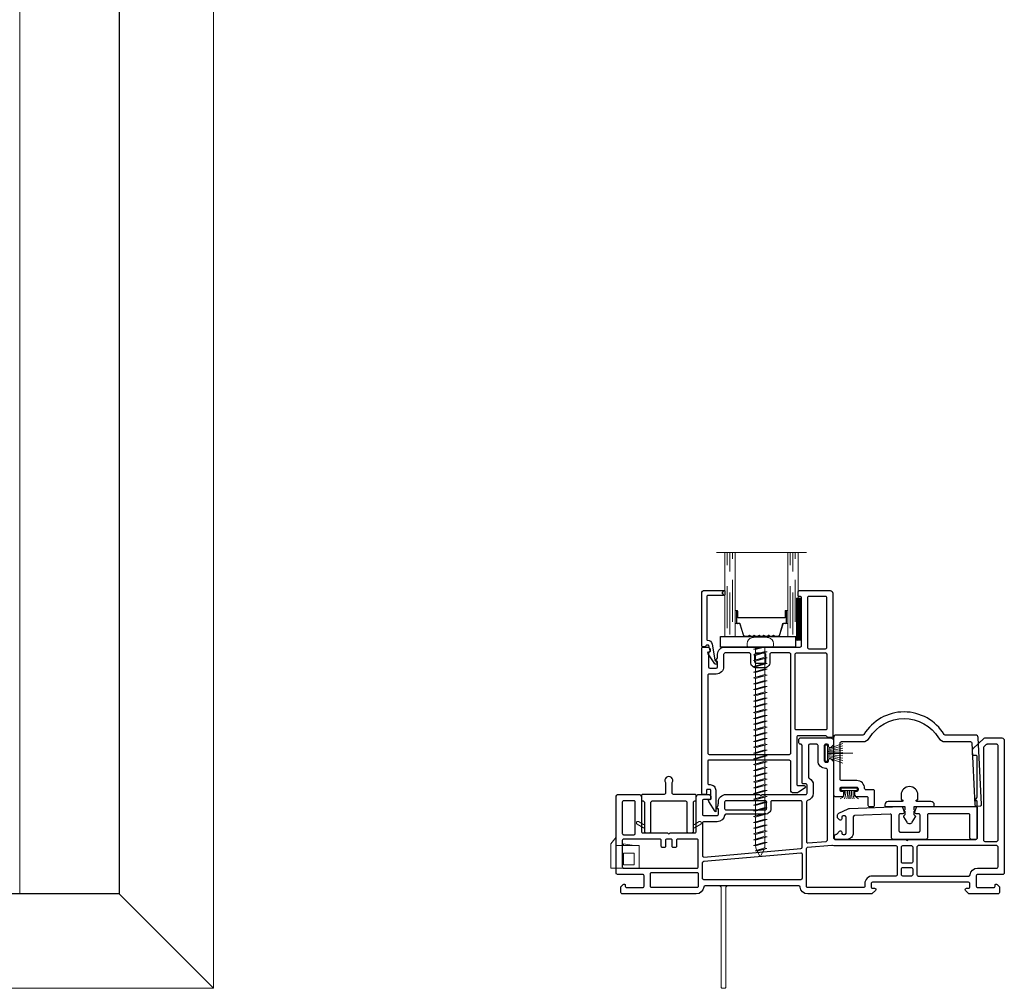
# Model space of a CAD drawing. Units: inches. Extents: x -1 to 521, y -1085 to 98.
# Drawn here: x 94 to 106, y -241 to -230 of the extents above; entities that cross this region are included whole.
import ezdxf

# ---------------------------------------------------------------- set-up
doc = ezdxf.new("R2010")
doc.units = ezdxf.units.IN
doc.header["$MEASUREMENT"] = 0
doc.linetypes.add('DASHED', pattern=[0.75, 0.5, -0.25])
doc.layers.add('Elevation Detail', color=7, linetype='Continuous')
doc.layers.add('Nail Fin', color=8, linetype='Continuous', lineweight=5)

# ---------------------------------------------------------------- blocks, each defined once
blk = doc.blocks.new('7060')
for points in [[(5.96, 498.3), (5.96, 498.94, 0.668179), (5.28, 499.22), (4.33, 498.27, 0.198912), (4.21, 497.99), (4.21, 478.71, 0.381966), (6.25, 476.43, -0.381966), (6.61, 476.03), (6.61, 454.36), (6.61, 452.06), (6.61, 451.86), (6.61, 447.64, -0.381966), (6.25, 447.24, 0.381966), (4.21, 444.96), (4.21, 422.56, 0.414214), (4.61, 422.16), (6.31, 422.16, 0.198912), (6.59, 422.27), (7.09, 422.77, 0.668179), (6.81, 423.46), (6.51, 423.46, -0.414214), (6.11, 423.86), (6.11, 428.76, -0.414214), (6.51, 429.16), (9.71, 429.16, -0.414214), (10.11, 428.76), (10.11, 421.06, 0.414214), (10.51, 420.66), (33.52, 420.66, 0.414214), (34.32, 421.46), (34.32, 427.56, 0.414214), (33.52, 428.36), (23.12, 428.36, -0.414214), (22.72, 428.76), (22.72, 436.36, -1), (22.72, 436.96), (22.72, 444.56, -0.414214), (23.12, 444.96), (33.52, 444.96, 0.414214), (34.32, 445.76), (34.32, 448.69, 0.198912), (34.2, 448.97), (33.88, 449.3, 0.198912), (33.73, 449.36), (33.02, 449.36, 0.414214), (32.82, 449.16), (32.82, 447.26, -0.414214), (32.42, 446.86), (28.34, 446.86, -0.414214), (27.94, 447.26), (27.94, 451.26, -0.414214), (28.34, 451.66), (29.94, 451.66), (29.94, 451.36, 0.57735), (30.24, 451.18), (30.53, 451.35, -0.131652), (31.68, 451.66), (32.02, 451.66, 0.414214), (34.32, 453.96), (34.32, 464.24, -1), (34.32, 464.84), (34.32, 478.11, -0.414214), (34.72, 478.51), (37.16, 478.51, -0.440011), (37.56, 478.08), (37.5, 477.45, 0.440011), (37.9, 477.01), (49.12, 477.01, -0.414214), (49.52, 476.61), (49.52, 476.46, 0.414214), (49.92, 476.06), (51.02, 476.06, 0.414214), (51.42, 476.46), (51.42, 485.74, 0.414214), (50.62, 486.54), (49.52, 486.54, 0.198912), (49.23, 486.43), (48.53, 485.73, 0.668179), (48.82, 485.04), (49.12, 485.04, -0.414214), (49.52, 484.64), (49.52, 484.14, -0.414214), (49.12, 483.74), (44.52, 483.74, -0.414214), (44.12, 484.14), (44.12, 484.64, -0.414214), (44.52, 485.04), (44.82, 485.04, 0.668179), (45.1, 485.73), (44.38, 486.44, 0.198912), (44.1, 486.56), (21.12, 486.56, -0.414214), (20.72, 486.96), (20.72, 508.51, -1), (20.72, 509.11), (20.72, 529.65, -0.414214), (21.12, 530.05), (32.17, 530.05, -0.414214), (32.37, 529.85), (32.37, 529.75, 0.57735), (32.67, 529.58), (33.25, 529.92, -0.131652), (33.75, 530.05), (45.77, 530.05, -0.414214), (46.17, 529.65), (46.17, 528.86, 0.414214), (46.37, 528.66), (47.9, 528.66, 0.204927), (48.19, 528.78), (51.31, 532.04, 0.192912), (51.42, 532.32), (51.42, 537.46, 0.414214), (50.62, 538.26), (10.51, 538.26, 0.414214), (10.11, 537.86), (10.11, 530.16, -0.414214), (9.71, 529.76), (6.51, 529.76, -0.414214), (6.11, 530.16), (6.11, 535.06, -0.414214), (6.51, 535.46), (6.81, 535.46, 0.668179), (7.09, 536.14), (6.59, 536.64, 0.198912), (6.31, 536.76), (4.61, 536.76, 0.414214), (4.21, 536.36), (4.21, 527.69, 0.198912), (4.27, 527.55), (5.28, 526.54, 0.668179), (5.96, 526.82), (5.96, 527.46, -0.414214), (6.36, 527.86), (7.31, 527.86, -0.414214), (7.71, 527.46), (7.71, 498.3, -0.414214), (7.31, 497.9), (6.36, 497.9, -0.414214)], [(9.61, 527.47, -0.381966), (9.96, 527.87, 0.381966), (12.01, 530.16), (12.01, 535.96, -0.414214), (12.41, 536.36), (18.42, 536.36, -0.414214), (18.82, 535.96), (18.82, 512.21, -0.414214), (18.42, 511.81), (10.01, 511.81, -0.414214), (9.61, 512.21)], [(49.52, 533.08, -0.192912), (49.41, 532.8), (48.71, 532.08, -0.204927), (48.42, 531.95), (20.52, 531.95, -0.414214), (20.12, 532.35), (20.12, 535.96, -0.414214), (20.52, 536.36), (49.12, 536.36, -0.414214), (49.52, 535.96)], [(10.01, 507.11), (11.79, 507.11, 0.414214), (12.19, 507.51), (12.19, 510.11, 0.414214), (11.79, 510.51), (10.01, 510.51, 0.414214), (9.61, 510.11), (9.61, 507.51, 0.414214)], [(13.89, 510.51, 0.414214), (13.49, 510.11), (13.49, 507.51, 0.414214), (13.89, 507.11), (18.42, 507.11, 0.414214), (18.82, 507.51), (18.82, 510.11, 0.414214), (18.42, 510.51)], [(10.01, 505.81, 0.414214), (9.61, 505.41), (9.61, 498.3, -0.414214), (7.31, 496), (6.51, 496, 0.414214), (6.11, 495.6), (6.11, 478.71, 0.414214), (6.51, 478.31), (17.93, 478.31, 0.388879), (18.32, 478.68), (18.97, 486.03, 0.106408), (18.95, 486.2, -0.084392), (18.82, 486.96), (18.82, 505.41, 0.414214), (18.42, 505.81)], [(41.82, 484.66, -0.414214), (42.22, 484.26), (42.22, 484.14, 0.414214), (44.52, 481.84), (49.12, 481.84, -0.414214), (49.52, 481.44), (49.52, 479.31, -0.414214), (49.12, 478.91), (39.58, 478.91, -0.284915), (39.22, 479.13, 0.284915), (37.16, 480.41), (37.12, 480.41), (34.72, 480.41, 0.350001), (32.47, 478.62, -0.350001), (32.08, 478.31), (20.03, 478.31, -0.440011), (19.63, 478.75), (20.12, 484.29, -0.388879), (20.52, 484.66)], [(16.24, 477.01), (8.91, 477.01, 0.414214), (8.51, 476.61), (8.51, 447.26, 0.414214), (8.91, 446.86), (13.67, 446.86, 0.388879), (14.07, 447.22), (16.64, 476.58, 0.440011)], [(26.04, 447.26, -0.414214), (25.64, 446.86), (15.78, 446.86, -0.440011), (15.38, 447.29), (17.95, 476.65, -0.388879), (18.35, 477.01), (32.02, 477.01, -0.414214), (32.42, 476.61), (32.42, 467.94, -0.414214), (32.02, 467.54), (30.04, 467.54, 0.414214), (28.34, 465.84), (28.34, 453.93, -0.371303), (28, 453.53, 0.371303), (26.04, 451.26)], [(29.64, 465.84, -0.414214), (30.04, 466.24), (32.02, 466.24, -0.414214), (32.42, 465.84), (32.42, 453.96, -0.414214), (32.02, 453.56), (30.04, 453.56, -0.414214), (29.64, 453.96)], [(10.31, 431.06, 0.414214), (10.71, 431.46), (10.71, 445.16, 0.414214), (10.31, 445.56), (6.51, 445.56, 0.414214), (6.11, 445.16), (6.11, 431.46, 0.414214), (6.51, 431.06)], [(20.42, 434.36, -0.414214), (20.82, 433.96), (20.82, 422.96, -0.414214), (20.42, 422.56), (12.41, 422.56, -0.414214), (12.01, 422.96), (12.01, 445.16, -0.414214), (12.41, 445.56), (20.42, 445.56, -0.414214), (20.82, 445.16), (20.82, 439.36, -0.414214), (20.42, 438.96), (18.62, 438.96, 0.414214), (18.22, 438.56), (18.22, 438.06, 0.414214), (18.62, 437.66), (20.42, 437.66, -0.414214), (20.82, 437.26), (20.82, 436.06, -0.414214), (20.42, 435.66), (18.62, 435.66, 0.414214), (18.22, 435.26), (18.22, 434.76, 0.414214), (18.62, 434.36)], [(22.52, 426.46), (32.02, 426.46, -0.414214), (32.42, 426.06), (32.42, 422.96, -0.414214), (32.02, 422.56), (22.52, 422.56, -0.414214), (22.12, 422.96), (22.12, 426.06, -0.414214)]]:
    blk.add_lwpolyline(points, format="xyb", close=True)
at = {"layer": 'Nail Fin'}
blk.add_lwpolyline([(6.61, 454.36, -0.414214), (6.21, 453.96), (-23.99, 453.96, 0.414214), (-24.39, 453.56), (-24.39, 452.86, 0.414214), (-23.99, 452.46), (6.21, 452.46, -0.414214), (6.61, 452.06)], format="xyb", dxfattribs=at)
blk = doc.blocks.new('7055', base_point=(203.26, 113.77))
blk.add_lwpolyline([(177.35, 121.01, 0.425985), (176.94, 121.41), (166.13, 120.98, 0.402539), (165.74, 120.58), (165.74, 115.77, -0.414214), (163.74, 113.77), (160.43, 113.77, -0.414214), (160.03, 114.17), (160.03, 114.87, -0.40704), (160.42, 115.27, 0.192538), (160.7, 115.39), (161.56, 116.26, -0.668179), (162.24, 115.97), (162.24, 115.67, 0.414214), (162.64, 115.27), (163.14, 115.27, 0.414214), (163.54, 115.67), (163.54, 120.47, 0.414214), (163.14, 120.87), (162.64, 120.87, 0.414214), (162.24, 120.47), (162.24, 119.97, -0.668179), (161.56, 119.69), (161.06, 120.19, -0.198912), (160.94, 120.47), (160.94, 120.97, -0.289567), (161.4, 121.69), (164.19, 123.02, -0.101179), (164.58, 123.12), (180.25, 123.74, -0.315299), (180.62, 123.48), (181.13, 122.08, -0.520567), (180.76, 121.54), (179.95, 121.54, 0.414214), (179.55, 121.14), (179.55, 116.37, 0.414214), (179.95, 115.97), (185.56, 115.97, 0.414214), (185.96, 116.37), (185.96, 121.14, 0.414214), (185.56, 121.54), (184.76, 121.54, -0.520567), (184.38, 122.08), (184.89, 123.48, -0.315299), (185.27, 123.74), (202.86, 123.74, -0.414214), (203.26, 123.34), (203.26, 114.17, -0.414214), (202.86, 113.77), (201.46, 113.77, -0.414214), (201.06, 114.17), (201.06, 121.14, 0.414214), (200.66, 121.54), (188.56, 121.54, 0.414214), (188.16, 121.14), (188.16, 114.17, -0.414214), (187.76, 113.77), (177.75, 113.77, -0.414214), (177.35, 114.17)], format="xyb", close=True)
blk = doc.blocks.new('7057', base_point=(150.91, 135.88))
for points in [[(181.8, 137.92), (179.77, 136.57, -0.198912), (179.2, 136.34), (178.28, 136.34, -0.414214), (177.48, 137.14), (177.48, 145.83, 0.414214), (177.08, 146.23), (152.52, 146.23, 0.414214), (152.32, 146.03), (152.32, 139.27, 0.414214), (152.72, 138.87), (153.05, 138.87, -0.414214), (154.75, 137.17), (154.75, 130.64, -0.10886), (154.61, 130.74), (152.67, 133.79, -0.464023), (152.77, 134.39), (153.06, 134.39, 0.492118), (153.25, 134.65), (153.25, 137.17, 0.414214), (153.05, 137.37), (152.17, 137.37, 0.414214), (151.97, 137.17), (151.97, 136.16, -0.327489), (151.59, 135.88), (150.91, 135.88, -0.414214), (150.51, 136.28), (150.52, 180.13, -0.414214), (150.92, 180.53), (152.36, 180.53, -0.198912), (152.64, 180.41), (152.96, 180.09, -0.198912), (153.02, 179.95), (153.02, 179.23, -0.414214), (152.82, 179.03), (152.72, 179.03, 0.414214), (152.52, 178.83), (152.52, 174.56, 0.414214), (152.92, 174.16), (154.92, 174.16, 0.414214), (155.32, 174.56), (155.32, 176.16), (155.02, 176.16, -0.57735), (154.85, 176.46), (155.03, 176.76, 0.131652), (155.32, 177.86), (155.32, 178.33, -0.414214), (157.52, 180.53), (180.32, 180.53, 0.414214), (180.72, 180.93), (180.72, 195.43, 0.414214), (180.32, 195.83), (180.12, 195.83, -0.414214), (179.72, 196.23), (179.72, 197.23, -0.414214), (180.12, 197.63), (189.42, 197.63, -0.414214), (190.22, 196.83), (190.22, 153.53, -0.414214), (189.82, 153.13), (188.82, 153.13, -0.305615), (188.45, 153.38, 0.305615), (188.08, 153.63), (179.68, 153.63, 0.414214), (179.28, 153.23), (179.28, 139, 0.414214), (179.68, 138.6), (181.51, 138.6, -0.668179)], [(182.52, 195.43), (182.52, 180.43, 0.414214), (182.92, 180.03), (188.02, 180.03, 0.414214), (188.42, 180.43), (188.42, 195.43, 0.414214), (188.02, 195.83), (182.92, 195.83, 0.414214)], [(177.08, 178.73), (171.54, 178.73, 0.414214), (171.14, 178.33), (171.14, 175.93, -0.414214), (169.44, 174.23), (167.04, 174.23, -0.414214), (165.34, 175.93), (165.34, 178.33, 0.414214), (164.94, 178.73), (157.62, 178.73, 0.414214), (157.12, 178.23), (157.12, 174.56, -0.414214), (154.92, 172.36), (152.72, 172.36, 0.414214), (152.32, 171.96), (152.32, 148.43, 0.414214), (152.72, 148.03), (177.08, 148.03, 0.414214), (177.48, 148.43), (177.48, 178.33, 0.414214)], [(166.64, 178.33, -0.414214), (167.04, 178.73), (169.44, 178.73, -0.414214), (169.84, 178.33), (169.84, 175.93, -0.414214), (169.44, 175.53), (167.04, 175.53, -0.414214), (166.64, 175.93)], [(188.02, 155.43), (179.18, 155.43, -0.414214), (178.78, 155.83), (178.78, 178.33, -0.414214), (179.18, 178.73), (188.02, 178.73, -0.414214), (188.42, 178.33), (188.42, 155.83, -0.414214)]]:
    blk.add_lwpolyline(points, format="xyb", close=True)
blk.add_lwpolyline([(188.42, 178.33, 0.414214), (188.02, 178.73)], format="xyb")
blk = doc.blocks.new('7059', base_point=(213.54, 122.17))
blk.add_lwpolyline([(220.59, 105.6, 0.414214), (220.99, 106), (220.99, 114.83, -0.414214), (221.39, 115.23), (221.44, 115.23, 0.414214), (221.84, 115.63), (221.84, 116.83, 0.414214), (221.44, 117.23), (214.94, 117.23, -0.414214), (214.54, 117.63), (214.54, 120.65, -0.127017), (214.59, 120.85, 1.69614), (212.49, 120.85, -0.127017), (212.54, 120.65), (212.54, 117.63, -0.414214), (212.14, 117.23), (205.64, 117.23, 0.414214), (205.24, 116.83), (205.24, 115.63, 0.414214), (205.64, 115.23), (205.73, 115.23, -0.414214), (206.13, 114.83), (206.13, 106, 0.414214), (206.53, 105.6), (207.73, 105.6, 0.414214), (208.13, 106), (208.13, 114.83, -0.414214), (208.53, 115.23), (218.59, 115.23, -0.414214), (218.99, 114.83), (218.99, 106, 0.414214), (219.39, 105.6)], format="xyb", close=True)
at = {"lineweight": 5}
for points in [[(206.13, 107.11), (206.13, 108.14), (205.83, 108.15), (204.39, 108.98, 1), (203.94, 108.2), (205.83, 107.11)], [(220.99, 107.11), (220.99, 108.14), (221.29, 108.15), (222.73, 108.98, -1), (223.18, 108.2), (221.29, 107.11)]]:
    blk.add_lwpolyline(points, format="xyb", close=True, dxfattribs=at)
blk = doc.blocks.new('CALE23MM')
blk.add_lwpolyline([(-11.36, 0), (11.36, 0), (11.36, -3.2), (-11.36, -3.2)], close=True)
blk = doc.blocks.new('013', base_point=(319.65, 40.14))
blk.add_lwpolyline([(317.81, 42.14), (318.81, 40.59, 0.544353), (320.49, 40.59), (321.49, 42.14, 0.353512), (321.46, 42.39), (321.05, 42.8), (321.05, 43.89, 1), (321.05, 44.29), (321.05, 45.34), (326.9, 45.34, 0.414214), (327.15, 45.59), (327.15, 45.84, 0.414214), (326.15, 46.84), (321.89, 46.84, -0.414214), (321.69, 47.04), (321.69, 47.14, -0.414214), (321.89, 47.34), (321.99, 47.34, 0.414214), (322.19, 47.54), (322.19, 48.8, 1), (317.11, 48.8), (317.11, 47.54, 0.414214), (317.31, 47.34), (317.41, 47.34, -0.414214), (317.61, 47.14), (317.61, 47.04, -0.414214), (317.41, 46.84), (313.15, 46.84, 0.414214), (312.15, 45.84), (312.15, 45.59, 0.414214), (312.4, 45.34), (315.58, 45.34), (318.25, 45.34), (318.25, 44.29, 1), (318.25, 43.89), (318.25, 42.8), (317.84, 42.39, 0.353512)], format="xyb", close=True)
blk = doc.blocks.new('*X9')
at = {"color": 0}
for p, q in [((21.44, 310.54), (22.7, 311.8)), ((21.44, 310.77), (22.47, 311.8)), ((21.44, 311), (22.24, 311.8)), ((21.44, 311.23), (22.01, 311.8)), ((21.44, 311.46), (21.78, 311.8)), ((21.44, 311.69), (21.55, 311.8)), ((21.44, 310.31), (22.89, 311.76)), ((21.44, 310.08), (22.89, 311.53)), ((21.44, 309.85), (22.89, 311.3)), ((21.44, 309.62), (22.89, 311.07)), ((21.44, 309.39), (22.89, 310.84)), ((21.44, 309.16), (22.89, 310.61)), ((21.44, 308.93), (22.89, 310.38)), ((21.44, 308.7), (22.89, 310.15)), ((21.44, 308.47), (22.89, 309.92)), ((21.44, 308.24), (22.89, 309.69)), ((21.44, 308.01), (22.89, 309.46)), ((21.44, 307.78), (22.89, 309.23)), ((21.44, 307.55), (22.89, 309)), ((21.44, 307.32), (22.89, 308.77)), ((21.44, 307.09), (22.89, 308.54)), ((21.44, 306.86), (22.89, 308.31)), ((21.44, 306.63), (22.89, 308.08)), ((21.44, 306.4), (22.89, 307.85)), ((21.44, 306.17), (22.89, 307.62)), ((21.44, 305.94), (22.89, 307.39)), ((21.44, 305.71), (22.89, 307.16)), ((21.44, 305.48), (22.89, 306.93)), ((21.44, 305.25), (22.89, 306.7)), ((21.44, 305.02), (22.89, 306.47)), ((21.44, 304.79), (22.89, 306.24)), ((21.44, 304.56), (22.89, 306.01)), ((21.44, 304.33), (22.89, 305.78)), ((21.44, 304.11), (22.89, 305.56)), ((21.44, 303.88), (22.89, 305.33)), ((21.44, 303.65), (22.89, 305.1)), ((21.44, 303.42), (22.89, 304.87)), ((21.44, 303.19), (22.89, 304.64)), ((21.44, 302.96), (22.89, 304.41)), ((21.44, 302.73), (22.89, 304.18)), ((21.44, 302.5), (22.89, 303.95)), ((21.44, 302.27), (22.89, 303.72)), ((21.44, 302.04), (22.89, 303.49)), ((21.44, 301.81), (22.89, 303.26)), ((21.44, 301.58), (22.89, 303.03)), ((21.44, 301.35), (22.89, 302.8)), ((21.44, 301.12), (22.89, 302.57)), ((21.44, 300.89), (22.89, 302.34)), ((21.44, 300.66), (22.89, 302.11)), ((21.44, 300.43), (22.89, 301.88)), ((21.44, 300.2), (22.89, 301.65)), ((21.44, 299.97), (22.89, 301.42)), ((21.44, 299.74), (22.89, 301.19)), ((21.44, 299.51), (22.89, 300.96)), ((21.44, 299.28), (22.89, 300.73)), ((21.49, 299.1), (22.89, 300.5)), ((21.72, 299.1), (22.89, 300.27)), ((21.95, 299.1), (22.89, 300.04)), ((22.18, 299.1), (22.89, 299.81)), ((22.41, 299.1), (22.89, 299.58)), ((22.64, 299.1), (22.89, 299.35)), ((22.87, 299.1), (22.89, 299.12))]:
    blk.add_line(p, q, dxfattribs=at)
blk = doc.blocks.new('TAPE12MM')
at = {"lineweight": 5}
blk.add_lwpolyline([(17.7, 5), (5, 5), (5, 6.45), (17.7, 6.45)], close=True, dxfattribs=at)
at = {"lineweight": 5, "rotation": 270}
blk.add_blockref('*X9', (-294.1, 27.89), dxfattribs=at)
blk = doc.blocks.new('HF-7320')
at = {"lineweight": 5}
for p, q in [((8.39, 9.03), (3.82, 10.74)), ((8.39, 8.72), (3.82, 10.01)), ((8.39, 8.42), (3.82, 9.3)), ((8.39, 7.78), (0.77, 7.78)), ((8.39, 7.75), (0.77, 7.75)), ((8.39, 8.13), (3.82, 8.61)), ((8.39, 7.84), (3.82, 7.93)), ((8.39, 7.69), (3.82, 7.59)), ((8.39, 7.4), (3.82, 6.91)), ((8.39, 7.11), (3.82, 6.22)), ((8.39, 6.81), (3.82, 5.52)), ((8.39, 6.5), (3.82, 4.79))]:
    blk.add_line(p, q, dxfattribs=at)
blk.add_lwpolyline([(8.39, 5.36), (9.15, 5.36), (9.15, 10.16), (8.39, 10.16)], close=True, dxfattribs=at)
blk = doc.blocks.new('Vis8r64', base_point=(10, 10))
at = {"lineweight": 5}
for p, q in [((7.03, 11.51), (7.21, 12.57)), ((9.57, 14), (8.91, 14)), ((10, 13.57), (10, 6.43)), ((11.49, 12.07), (11.35, 11.4)), ((11.49, 12.07), (12.37, 7.93)), ((12.52, 8.6), (11.49, 12.07)), ((13.24, 12.07), (13.1, 11.4)), ((14.26, 8.6), (13.24, 12.07)), ((13.24, 12.07), (14.12, 7.93)), ((14.99, 12.07), (14.85, 11.4)), ((16.01, 8.6), (14.99, 12.07)), ((14.99, 12.07), (15.87, 7.93)), ((16.74, 12.07), (16.6, 11.4)), ((17.76, 8.6), (16.74, 12.07)), ((16.74, 12.07), (17.62, 7.93)), ((18.49, 12.07), (18.35, 11.4)), ((18.49, 12.07), (19.37, 7.93)), ((19.51, 8.6), (18.49, 12.07)), ((20.24, 12.07), (20.1, 11.4)), ((20.24, 12.07), (21.12, 7.93)), ((21.26, 8.6), (20.24, 12.07)), ((21.99, 12.07), (21.84, 11.4)), ((21.99, 12.07), (22.86, 7.93)), ((23.01, 8.6), (21.99, 12.07)), ((23.74, 12.07), (23.59, 11.4)), ((23.74, 12.07), (24.61, 7.93)), ((24.76, 8.6), (23.74, 12.07)), ((25.49, 12.07), (25.34, 11.4)), ((25.49, 12.07), (26.36, 7.93)), ((26.51, 8.6), (25.49, 12.07)), ((27.24, 12.07), (27.09, 11.4)), ((27.24, 12.07), (28.11, 7.93)), ((28.26, 8.6), (27.24, 12.07)), ((28.99, 12.07), (28.84, 11.4)), ((28.99, 12.07), (29.86, 7.93)), ((30.01, 8.6), (28.99, 12.07)), ((30.74, 12.07), (30.59, 11.4)), ((30.74, 12.07), (31.61, 7.93)), ((31.76, 8.6), (30.74, 12.07)), ((32.49, 12.07), (32.34, 11.4)), ((32.49, 12.07), (33.36, 7.93)), ((33.51, 8.6), (32.49, 12.07)), ((34.23, 12.07), (34.09, 11.4)), ((34.23, 12.07), (35.11, 7.93)), ((35.26, 8.6), (34.23, 12.07)), ((35.98, 12.07), (35.84, 11.4)), ((35.98, 12.07), (36.86, 7.93)), ((37, 8.6), (35.98, 12.07)), ((37.73, 12.07), (37.59, 11.4)), ((37.73, 12.07), (38.61, 7.93)), ((38.75, 8.6), (37.73, 12.07)), ((39.48, 12.07), (39.34, 11.4)), ((39.48, 12.07), (40.36, 7.93)), ((40.5, 8.6), (39.48, 12.07)), ((41.23, 12.07), (41.09, 11.4)), ((41.23, 12.07), (42.11, 7.93)), ((42.25, 8.6), (41.23, 12.07)), ((42.98, 12.07), (42.84, 11.4)), ((44, 8.6), (42.98, 12.07)), ((42.98, 12.07), (43.86, 7.93)), ((44.73, 12.07), (44.58, 11.4)), ((44.73, 12.07), (45.6, 7.93)), ((45.75, 8.6), (44.73, 12.07)), ((46.48, 12.07), (46.33, 11.4)), ((46.48, 12.07), (47.35, 7.93)), ((47.5, 8.6), (46.48, 12.07)), ((48.23, 12.07), (48.08, 11.4)), ((48.23, 12.07), (49.1, 7.93)), ((49.25, 8.6), (48.23, 12.07)), ((49.98, 12.07), (49.83, 11.4)), ((49.98, 12.07), (50.85, 7.93)), ((51, 8.6), (49.98, 12.07)), ((51.73, 12.07), (51.58, 11.4)), ((51.73, 12.07), (52.6, 7.93)), ((52.75, 8.6), (51.73, 12.07)), ((53.48, 12.07), (53.33, 11.4)), ((53.48, 12.07), (54.35, 7.93)), ((54.5, 8.6), (53.48, 12.07)), ((55.23, 12.07), (55.08, 11.4)), ((55.23, 12.07), (56.1, 7.93)), ((56.25, 8.6), (55.23, 12.07)), ((56.97, 12.07), (56.83, 11.4)), ((58, 8.6), (56.97, 12.07)), ((56.97, 12.07), (57.85, 7.93)), ((58.72, 12.07), (58.58, 11.4)), ((58.72, 12.07), (59.6, 7.93)), ((59.74, 8.6), (58.72, 12.07)), ((60.47, 12.07), (60.33, 11.4)), ((60.47, 12.07), (61.35, 7.93)), ((61.49, 8.6), (60.47, 12.07)), ((62.22, 12.07), (62.08, 11.4)), ((62.22, 12.07), (63.1, 7.93)), ((63.24, 8.6), (62.22, 12.07)), ((63.97, 12.07), (63.83, 11.4)), ((63.97, 12.07), (64.85, 7.93)), ((64.99, 8.6), (63.97, 12.07)), ((65.72, 12.07), (65.58, 11.4)), ((65.72, 12.07), (66.6, 7.93)), ((66.74, 8.6), (65.72, 12.07)), ((67.47, 12.07), (67.32, 11.4)), ((67.47, 12.07), (68.34, 7.93)), ((68.49, 8.6), (67.47, 12.07)), ((69.22, 12.07), (69.07, 11.4)), ((69.22, 12.07), (70.09, 7.93)), ((70.24, 8.6), (69.22, 12.07)), ((70.99, 12), (70.84, 11.33)), ((71.84, 9.11), (70.99, 12)), ((70.99, 12), (71.69, 8.45)), ((7, 11.21), (7, 8.79)), ((11.35, 11.4), (9.95, 11.4)), ((10.77, 8.6), (10, 11.2)), ((10, 10.86), (10.62, 7.93)), ((10, 10.04), (10.62, 7.93)), ((11.35, 11.4), (12.37, 7.93)), ((13.1, 11.4), (11.7, 11.4)), ((13.1, 11.4), (14.12, 7.93)), ((14.85, 11.4), (13.45, 11.4)), ((14.85, 11.4), (15.87, 7.93)), ((16.6, 11.4), (15.2, 11.4)), ((16.6, 11.4), (17.62, 7.93)), ((18.35, 11.4), (16.95, 11.4)), ((18.35, 11.4), (19.37, 7.93)), ((20.1, 11.4), (18.7, 11.4)), ((20.1, 11.4), (21.12, 7.93)), ((21.84, 11.4), (20.45, 11.4)), ((21.84, 11.4), (22.86, 7.93)), ((23.59, 11.4), (22.19, 11.4)), ((23.59, 11.4), (24.61, 7.93)), ((25.34, 11.4), (23.94, 11.4)), ((25.34, 11.4), (26.36, 7.93)), ((27.09, 11.4), (25.69, 11.4)), ((27.09, 11.4), (28.11, 7.93)), ((28.84, 11.4), (27.44, 11.4)), ((28.84, 11.4), (29.86, 7.93)), ((30.59, 11.4), (29.19, 11.4)), ((30.59, 11.4), (31.61, 7.93)), ((32.34, 11.4), (30.94, 11.4)), ((32.34, 11.4), (33.36, 7.93)), ((34.09, 11.4), (32.69, 11.4)), ((34.09, 11.4), (35.11, 7.93)), ((35.84, 11.4), (34.44, 11.4)), ((35.84, 11.4), (36.86, 7.93)), ((37.59, 11.4), (36.19, 11.4)), ((37.59, 11.4), (38.61, 7.93)), ((39.34, 11.4), (37.94, 11.4)), ((39.34, 11.4), (40.36, 7.93)), ((41.09, 11.4), (39.69, 11.4)), ((41.09, 11.4), (42.11, 7.93)), ((42.84, 11.4), (41.44, 11.4)), ((42.84, 11.4), (43.86, 7.93)), ((44.58, 11.4), (43.19, 11.4)), ((44.58, 11.4), (45.6, 7.93)), ((46.33, 11.4), (44.93, 11.4)), ((46.33, 11.4), (47.35, 7.93)), ((48.08, 11.4), (46.68, 11.4)), ((48.08, 11.4), (49.1, 7.93)), ((49.83, 11.4), (48.43, 11.4)), ((49.83, 11.4), (50.85, 7.93)), ((51.58, 11.4), (50.18, 11.4)), ((51.58, 11.4), (52.6, 7.93)), ((53.33, 11.4), (51.93, 11.4)), ((53.33, 11.4), (54.35, 7.93)), ((55.08, 11.4), (53.68, 11.4)), ((55.08, 11.4), (56.1, 7.93)), ((56.83, 11.4), (55.43, 11.4)), ((56.83, 11.4), (57.85, 7.93)), ((58.58, 11.4), (57.18, 11.4)), ((58.58, 11.4), (59.6, 7.93)), ((60.33, 11.4), (58.93, 11.4)), ((60.33, 11.4), (61.35, 7.93)), ((62.08, 11.4), (60.68, 11.4)), ((62.08, 11.4), (63.1, 7.93)), ((63.83, 11.4), (62.43, 11.4)), ((63.83, 11.4), (64.85, 7.93)), ((65.58, 11.4), (64.18, 11.4)), ((65.58, 11.4), (66.6, 7.93)), ((67.32, 11.4), (65.93, 11.4)), ((67.32, 11.4), (68.34, 7.93)), ((69.07, 11.4), (67.67, 11.4)), ((69.07, 11.4), (70.09, 7.93)), ((70.26, 11.4), (69.42, 11.4)), ((70.84, 11.33), (71.69, 8.45)), ((73.5, 10), (71.38, 11.13)), ((71.54, 8.95), (71.38, 8.87)), ((71.69, 8.45), (71.84, 9.11)), ((73.5, 10), (71.84, 9.11)), ((7.03, 8.49), (7.21, 7.43)), ((9.57, 6), (8.91, 6)), ((10.42, 8.6), (10, 8.6)), ((10.62, 7.93), (10.77, 8.6)), ((12.17, 8.6), (10.77, 8.6)), ((12.52, 8.6), (12.37, 7.93)), ((13.91, 8.6), (12.52, 8.6)), ((14.12, 7.93), (14.26, 8.6)), ((15.66, 8.6), (14.26, 8.6)), ((15.87, 7.93), (16.01, 8.6)), ((17.41, 8.6), (16.01, 8.6)), ((17.62, 7.93), (17.76, 8.6)), ((19.16, 8.6), (17.76, 8.6)), ((19.51, 8.6), (19.37, 7.93)), ((20.91, 8.6), (19.51, 8.6)), ((21.26, 8.6), (21.12, 7.93)), ((22.66, 8.6), (21.26, 8.6)), ((22.86, 7.93), (23.01, 8.6)), ((24.41, 8.6), (23.01, 8.6)), ((24.76, 8.6), (24.61, 7.93)), ((26.16, 8.6), (24.76, 8.6)), ((26.36, 7.93), (26.51, 8.6)), ((27.91, 8.6), (26.51, 8.6)), ((28.11, 7.93), (28.26, 8.6)), ((29.66, 8.6), (28.26, 8.6)), ((29.86, 7.93), (30.01, 8.6)), ((31.41, 8.6), (30.01, 8.6)), ((31.61, 7.93), (31.76, 8.6)), ((33.16, 8.6), (31.76, 8.6)), ((33.51, 8.6), (33.36, 7.93)), ((34.91, 8.6), (33.51, 8.6)), ((35.26, 8.6), (35.11, 7.93)), ((36.65, 8.6), (35.26, 8.6)), ((36.86, 7.93), (37, 8.6)), ((38.4, 8.6), (37, 8.6)), ((38.75, 8.6), (38.61, 7.93)), ((40.15, 8.6), (38.75, 8.6)), ((40.36, 7.93), (40.5, 8.6)), ((41.9, 8.6), (40.5, 8.6)), ((42.11, 7.93), (42.25, 8.6)), ((43.65, 8.6), (42.25, 8.6)), ((43.86, 7.93), (44, 8.6)), ((45.4, 8.6), (44, 8.6)), ((45.6, 7.93), (45.75, 8.6)), ((47.15, 8.6), (45.75, 8.6)), ((47.5, 8.6), (47.35, 7.93)), ((48.9, 8.6), (47.5, 8.6)), ((49.25, 8.6), (49.1, 7.93)), ((50.65, 8.6), (49.25, 8.6)), ((50.85, 7.93), (51, 8.6)), ((52.4, 8.6), (51, 8.6)), ((52.75, 8.6), (52.6, 7.93)), ((54.15, 8.6), (52.75, 8.6)), ((54.35, 7.93), (54.5, 8.6)), ((55.9, 8.6), (54.5, 8.6)), ((56.1, 7.93), (56.25, 8.6)), ((57.65, 8.6), (56.25, 8.6)), ((57.85, 7.93), (58, 8.6)), ((59.39, 8.6), (58, 8.6)), ((59.6, 7.93), (59.74, 8.6)), ((61.14, 8.6), (59.74, 8.6)), ((61.49, 8.6), (61.35, 7.93)), ((62.89, 8.6), (61.49, 8.6)), ((63.24, 8.6), (63.1, 7.93)), ((64.64, 8.6), (63.24, 8.6)), ((64.85, 7.93), (64.99, 8.6)), ((66.39, 8.6), (64.99, 8.6)), ((66.74, 8.6), (66.6, 7.93)), ((68.14, 8.6), (66.74, 8.6)), ((68.34, 7.93), (68.49, 8.6)), ((69.89, 8.6), (68.49, 8.6)), ((69.9, 8.6), (69.5, 8.6)), ((70.09, 7.93), (70.24, 8.6)), ((70.26, 8.6), (70.24, 8.6))]:
    blk.add_line(p, q, dxfattribs=at)
for centre, radius, start, end in [((8.91, 12.27), 1.73, 90, 170), ((9.57, 13.57), 0.432, 0, 90), ((8.73, 11.21), 1.73, 170, 180), ((70.26, 8.9), 2.5, 76.4001, 90), ((70.26, 8.9), 2.5, 63.3128, 67.2565), ((8.73, 8.79), 1.73, 180, 190), ((8.91, 7.73), 1.73, 190, 270), ((9.57, 6.43), 0.432, 270, 0), ((70.26, 11.1), 2.5, 270, 296.6872)]:
    blk.add_arc(centre, radius, start, end, dxfattribs=at)
blk = doc.blocks.new('7010', base_point=(65.82, 37.31))
blk.add_lwpolyline([(51.66, 33.35, -0.414214), (52.06, 32.95), (52.06, 30.71, 0.414214), (52.46, 30.31), (53.66, 30.31, 0.414214), (54.06, 30.71), (54.06, 34.95, 0.414214), (53.66, 35.35), (51.46, 35.35, -0.414214), (51.06, 35.75, 0.414214), (48.66, 38.15), (44.06, 38.15, -0.414214), (43.66, 38.55), (43.66, 49.53, -0.414214), (44.06, 49.93), (50.48, 49.93, 0.260963), (52.53, 51.08, -0.560069), (73.43, 51.08, 0.260963), (75.48, 49.93), (83.13, 49.93, -0.399467), (83.53, 49.55), (84.48, 30.78, 0.414214), (84.9, 30.4), (86.09, 30.45, 0.414214), (86.48, 30.86), (85.46, 51.17, 0.399662), (84.66, 51.93), (75.48, 51.93, -0.260963), (75.14, 52.12, 0.560069), (50.82, 52.12, -0.260963), (50.48, 51.93), (42.4, 51.93, 0.39391), (41.66, 51.13), (41.66, 33.75, 0.414214), (42.06, 33.35), (44.36, 33.35, 0.414214), (44.76, 33.75), (44.76, 34.45, 0.414214), (44.36, 34.85), (44.06, 34.85, -0.414214), (43.66, 35.25), (43.66, 35.75, -0.414214), (44.06, 36.15), (48.66, 36.15, -0.414214), (49.06, 35.75), (49.06, 35.25, -0.414214), (48.66, 34.85), (48.36, 34.85, 0.414214), (47.96, 34.45), (47.96, 33.75, 0.414214), (48.36, 33.35)], format="xyb", close=True)
blk = doc.blocks.new('110-2550', base_point=(197.41, 90.61))
at = {"lineweight": 5}
for p, q in [((195.83, 97.98), (197.41, 100.01)), ((197.41, 100.01), (197.41, 90.61)), ((195.83, 97.98), (195.83, 90.61)), ((197.41, 97.47), (204.39, 97.47)), ((199.69, 97.98), (199.69, 97.47)), ((199.69, 97.98), (202.87, 97.47)), ((204.39, 97.47), (204.39, 90.61)), ((199.69, 95.11), (202.87, 95.11)), ((199.69, 95.11), (199.69, 91.63)), ((202.87, 95.11), (202.87, 91.63)), ((195.83, 90.61), (204.39, 90.61)), ((199.69, 91.63), (202.87, 91.63))]:
    blk.add_line(p, q, dxfattribs=at)
blk = doc.blocks.new('PB-8315', base_point=(0, 0))
at = {"lineweight": 5}
blk.add_line((0.01, -0.82), (-0.11, -3.32), dxfattribs=at)
blk.add_lwpolyline([(2.4, 0), (-2.4, 0), (-2.4, -0.8), (2.4, -0.8)], close=True, dxfattribs=at)
blk.add_lwpolyline([(0.2, -0.82), (0.33, -3.32)], dxfattribs=at)
for centre, radius, start, end in [((-3.65, -1.28), 2.25, 295.6476, 12.1825), ((-5.78, -1.29), 4.79, 335.096, 5.7985), ((-11.86, -1.21), 11.37, 349.3898, 2.1029), ((8.22, -1.27), 7.54, 176.2402, 195.7036), ((8.22, -1.27), 7.04, 176.2402, 196.8511), ((3.72, -1.37), 2.14, 164.6225, 244.685)]:
    blk.add_arc(centre, radius, start, end, dxfattribs=at)
blk = doc.blocks.new('7021')
for points in [[(14.38, 26.4, 0.267949), (14.28, 26.22), (14.28, 25.92, 0.267949), (14.38, 25.74, -0.267949), (14.48, 25.57), (14.48, 25.52, -0.414214), (14.28, 25.32), (9.91, 25.32, 0.414214), (9.51, 24.92), (9.51, 11.98, 0.406891), (9.7, 11.78, -0.35689), (11.14, 10.54), (11.99, 5.77, 0.131652), (12.07, 5.58), (12.35, 5.25, 0.106869), (12.42, 5.2, -1.239314), (11.94, 4.58), (9.99, 7.63, -0.396061), (10.02, 8.18, -0.19245), (10.16, 8.23), (10.38, 8.23, 0.492118), (10.57, 8.49), (10.14, 10.13, 0.340377), (9.95, 10.28), (9.67, 10.28, 0.327489), (9.29, 10, -0.327489), (8.91, 9.72), (8.41, 9.72, -0.414214), (8.01, 10.12), (8.01, 26.02, -0.414214), (8.81, 26.82), (14.28, 26.82, -0.414214), (14.48, 26.62), (14.48, 26.57, -0.267949)], [(14.48, 25.57, 0.267949), (14.38, 25.74, -0.267949), (14.28, 25.92), (14.28, 26.22, -0.267949), (14.38, 26.4, 0.267949), (14.48, 26.57), (14.48, 26.62, -0.414214), (14.68, 26.82), (14.78, 26.82, -0.414214), (14.98, 26.62), (14.98, 25.52, -0.414214), (14.78, 25.32), (14.68, 25.32, -0.414214), (14.48, 25.52)]]:
    blk.add_lwpolyline(points, format="xyb", close=True)
blk = doc.blocks.new('0875IG-C')
at = {"lineweight": 9}
for p, q in [((0, 0), (0.125, 0)), ((0, 0), (0, -1)), ((0.125, 0), (0.125, -1)), ((0.75, 0), (0.875, 0)), ((0.75, 0), (0.75, -1)), ((0.875, 0), (0.875, -1)), ((-0.1, -1), (0.975, -1))]:
    blk.add_line(p, q, dxfattribs=at)
at = {"lineweight": 5}
for p, q in [((0.234, 0), (0.125, 0)), ((0.278, 0), (0.234, 0)), ((0.335, 0), (0.312, 0)), ((0.392, 0), (0.369, 0)), ((0.449, 0), (0.426, 0)), ((0.506, 0), (0.483, 0)), ((0.563, 0), (0.54, 0)), ((0.641, 0), (0.597, 0)), ((0.75, 0), (0.641, 0)), ((0.223, -0.008), (0.18, -0.148)), ((0.185, -0.149), (0.228, -0.009)), ((0.235, -0.005), (0.278, -0.005)), ((0.281, -0.006), (0.289, -0.012)), ((0.292, -0.009), (0.284, -0.002)), ((0.306, -0.002), (0.298, -0.009)), ((0.301, -0.012), (0.309, -0.006)), ((0.312, -0.005), (0.335, -0.005)), ((0.338, -0.006), (0.346, -0.012)), ((0.349, -0.009), (0.341, -0.002)), ((0.363, -0.002), (0.355, -0.009)), ((0.358, -0.012), (0.366, -0.006)), ((0.369, -0.005), (0.392, -0.005)), ((0.395, -0.006), (0.403, -0.012)), ((0.406, -0.009), (0.398, -0.002)), ((0.42, -0.002), (0.412, -0.009)), ((0.415, -0.012), (0.423, -0.006)), ((0.426, -0.005), (0.449, -0.005)), ((0.452, -0.006), (0.46, -0.012)), ((0.463, -0.009), (0.455, -0.002)), ((0.477, -0.002), (0.469, -0.009)), ((0.472, -0.012), (0.48, -0.006)), ((0.483, -0.005), (0.506, -0.005)), ((0.509, -0.006), (0.517, -0.012)), ((0.52, -0.009), (0.512, -0.002)), ((0.534, -0.002), (0.526, -0.009)), ((0.529, -0.012), (0.537, -0.006)), ((0.54, -0.005), (0.563, -0.005)), ((0.566, -0.006), (0.574, -0.012)), ((0.577, -0.009), (0.569, -0.002)), ((0.591, -0.002), (0.583, -0.009)), ((0.586, -0.012), (0.594, -0.006)), ((0.597, -0.005), (0.64, -0.005)), ((0.647, -0.009), (0.69, -0.149)), ((0.695, -0.148), (0.652, -0.008)), ((0.125, -0.31), (0.125, -0.153)), ((0.125, -0.153), (0.151, -0.153)), ((0.14, -0.164), (0.14, -0.303)), ((0.14, -0.164), (0.14, -0.303)), ((0.144, -0.303), (0.144, -0.164)), ((0.174, -0.153), (0.151, -0.153)), ((0.151, -0.157), (0.174, -0.157)), ((0.151, -0.233), (0.151, -0.304)), ((0.155, -0.303), (0.155, -0.233)), ((0.182, -0.223), (0.16, -0.224)), ((0.16, -0.228), (0.182, -0.228)), ((0.182, -0.223), (0.693, -0.223)), ((0.182, -0.228), (0.182, -0.223)), ((0.182, -0.228), (0.182, -0.223)), ((0.693, -0.228), (0.182, -0.228)), ((0.693, -0.223), (0.693, -0.228)), ((0.715, -0.224), (0.693, -0.223)), ((0.693, -0.223), (0.693, -0.228)), ((0.693, -0.228), (0.715, -0.228)), ((0.723, -0.153), (0.701, -0.153)), ((0.701, -0.157), (0.723, -0.157)), ((0.72, -0.233), (0.72, -0.303)), ((0.75, -0.153), (0.723, -0.153)), ((0.724, -0.304), (0.724, -0.233)), ((0.731, -0.164), (0.731, -0.303)), ((0.735, -0.164), (0.735, -0.303)), ((0.735, -0.303), (0.735, -0.164)), ((0.75, -0.31), (0.75, -0.153)), ((0.146, -0.31), (0.125, -0.31)), ((0.149, -0.306), (0.147, -0.306)), ((0.147, -0.31), (0.149, -0.31)), ((0.728, -0.306), (0.726, -0.306)), ((0.726, -0.31), (0.728, -0.31)), ((0.729, -0.31), (0.75, -0.31))]:
    blk.add_line(p, q, dxfattribs=at)
at = {"linetype": 'DASHED', "lineweight": 5}
for p, q in [((0.029, -0.1), (0.029, -1)), ((0.06, -0.025), (0.06, -1)), ((0.779, -0.1), (0.779, -1)), ((0.81, -0.025), (0.81, -1)), ((0.091, -0.175), (0.091, -1)), ((0.841, -0.175), (0.841, -1))]:
    blk.add_line(p, q, dxfattribs=at)
at = {"lineweight": 5}
for centre, radius, start, end in [((0.234, -0.012), 0.0115, 90, 163), ((0.312, -0.01), 0.0095, 90, 129.1), ((0.369, -0.01), 0.0095, 90, 129.1), ((0.426, -0.01), 0.0095, 90, 129.1), ((0.483, -0.01), 0.0095, 90, 129.1), ((0.54, -0.01), 0.0095, 90, 129.1), ((0.597, -0.01), 0.0095, 90, 129.1), ((0.234, -0.012), 0.00701, 87.4929, 162.9001), ((0.278, -0.01), 0.0095, 50.9, 90), ((0.278, -0.01), 0.005, 50.9, 90), ((0.295, -0.005), 0.0095, 230.9, 309.1), ((0.295, -0.005), 0.005, 230.9, 309.1), ((0.312, -0.01), 0.005, 90, 129.1), ((0.335, -0.01), 0.0095, 50.9, 90), ((0.335, -0.01), 0.005, 50.9, 90), ((0.352, -0.005), 0.0095, 230.9, 309.1), ((0.352, -0.005), 0.005, 230.9, 309.1), ((0.369, -0.01), 0.005, 90, 129.1), ((0.392, -0.01), 0.0095, 50.9, 90), ((0.392, -0.01), 0.005, 50.9, 90), ((0.409, -0.005), 0.0095, 230.9, 309.1), ((0.409, -0.005), 0.005, 230.9, 309.1), ((0.426, -0.01), 0.005, 90, 129.1), ((0.449, -0.01), 0.0095, 50.9, 90), ((0.449, -0.01), 0.005, 50.9, 90), ((0.466, -0.005), 0.0095, 230.9, 309.1), ((0.466, -0.005), 0.005, 230.9, 309.1), ((0.483, -0.01), 0.005, 90, 129.1), ((0.506, -0.01), 0.0095, 50.9, 90), ((0.506, -0.01), 0.005, 50.9, 90), ((0.523, -0.005), 0.0095, 230.9, 270), ((0.523, -0.005), 0.005, 230.9, 270), ((0.523, -0.005), 0.005, 270, 309.1), ((0.523, -0.005), 0.0095, 270, 309.1), ((0.54, -0.01), 0.005, 90, 129.1), ((0.563, -0.01), 0.0095, 50.9, 90), ((0.563, -0.01), 0.005, 50.9, 90), ((0.58, -0.005), 0.0095, 230.9, 309.1), ((0.58, -0.005), 0.005, 230.9, 309.1), ((0.597, -0.01), 0.005, 90, 129.1), ((0.641, -0.012), 0.00701, 17.0999, 92.5071), ((0.641, -0.012), 0.0115, 17, 90), ((0.151, -0.164), 0.0115, 89.9898, 180.0015), ((0.151, -0.164), 0.0115, 90, 180), ((0.151, -0.164), 0.00701, 90, 180), ((0.16, -0.233), 0.0095, 89.5, 180.8585), ((0.16, -0.233), 0.005, 89.5, 180), ((0.174, -0.146), 0.00698, 270, 343), ((0.174, -0.146), 0.0115, 270, 343.061), ((0.701, -0.146), 0.0115, 196.939, 270), ((0.701, -0.146), 0.00698, 197, 270), ((0.715, -0.233), 0.0095, 359.1415, 90.5), ((0.715, -0.233), 0.005, 0, 90.5), ((0.723, -0.164), 0.0115, 0, 90), ((0.723, -0.164), 0.00701, 0, 90), ((0.147, -0.303), 0.0065, 180.0065, 268.9687), ((0.147, -0.303), 0.0065, 180, 270), ((0.147, -0.303), 0.00201, 180, 270), ((0.149, -0.303), 0.0065, 270, 0), ((0.149, -0.303), 0.00201, 270, 355.9332), ((0.726, -0.303), 0.0065, 180, 270), ((0.726, -0.303), 0.00201, 184.0668, 270), ((0.728, -0.303), 0.00201, 270, 0), ((0.728, -0.303), 0.0065, 270, 360), ((0.728, -0.303), 0.0065, 271.0313, 359.9935)]:
    blk.add_arc(centre, radius, start, end, dxfattribs=at)

msp = doc.modelspace()

# ---------------------------------------------------------------- linework, layer by layer
msp.add_lwpolyline([(0, -240), (0, -160.5), (95.25, -160.5), (95.25, -240)], close=True)
at = {"layer": 'Elevation Detail', "lineweight": 5}
msp.add_line((94.065, -160.5), (94.065, -240), dxfattribs=at)
at = {"layer": 'Nail Fin', "lineweight": 5}
for p, q in [((96.376, -159.378), (96.376, -241.126)), ((95.25, -240), (96.376, -241.126)), ((96.376, -241.126), (-1.126, -241.126))]:
    msp.add_line(p, q, dxfattribs=at)

# ---------------------------------------------------------------- block references
at = {"xscale": -1, "rotation": 180}
msp.add_blockref('0875IG-C', (102.472, -236.931), dxfattribs=at)
at = {"xscale": 0.03937, "yscale": 0.03937, "zscale": 0.03937}
for name, p in [('7057', (102.213, -238.815)), ('7021', (101.882, -237.438)), ('CALE23MM', (102.869, -236.931)), ('7010', (104.721, -238.682)), ('7059', (101.805, -238.619)), ('PB-8315', (103.955, -238.738)), ('013', (104.675, -239.162)), ('7055', (105.482, -239.35)), ('110-2550', (101.175, -239.693))]:
    msp.add_blockref(name, p, dxfattribs=at)
at = {"yscale": 0.03937, "zscale": 0.03937}
for name, p, xscale, rotation in [('TAPE12MM', (103.583, -236.277), -0.03937, 90), ('7060', (84.614, -240.166), -0.03937, 270), ('HF-7320', (104.029, -238.017), 0.03937, 180)]:
    msp.add_blockref(name, p, dxfattribs=dict(at, xscale=xscale, rotation=rotation))
at = {"lineweight": 5, "xscale": 0.03937, "yscale": 0.03937, "zscale": 0.03937, "rotation": 270}
msp.add_blockref('Vis8r64', (102.895, -237.057), dxfattribs=at)

doc.saveas('drawing.dxf')
